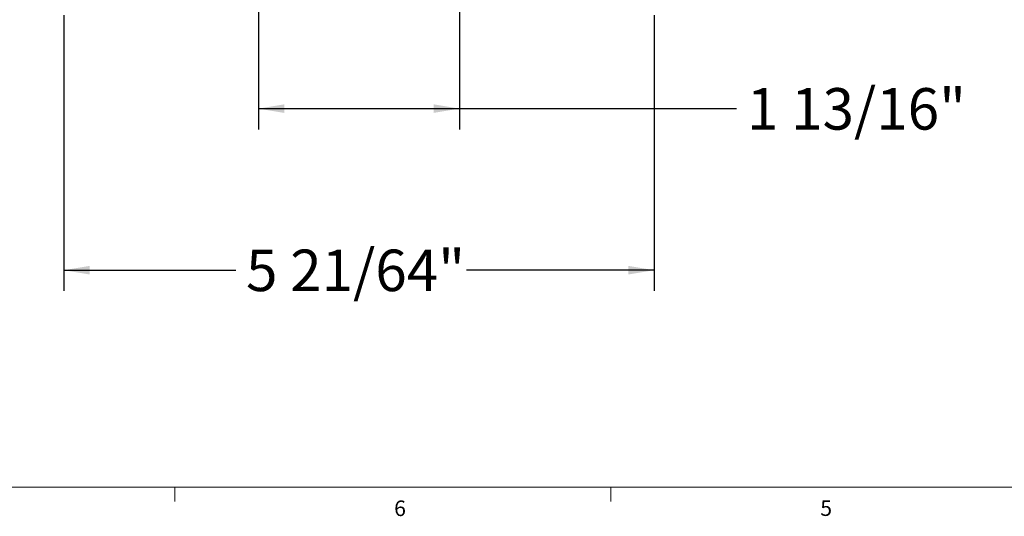
# Model space of a CAD drawing. Units: inches. Extents: x 0.5 to 43.5, y 0.3 to 33.8.
# Drawn here: x 9.7 to 21.5, y 0.5 to 6.5 of the extents above; entities that cross this region are included whole.
import ezdxf

# ---------------------------------------------------------------- set-up
doc = ezdxf.new("R2010")
doc.units = ezdxf.units.IN
doc.header["$LTSCALE"] = 2
doc.header["$MEASUREMENT"] = 0
doc.layers.add('CK_LEVEL_1', color=179, linetype='Continuous')
doc.styles.add('SLDTEXTSTYLE0', font='TXT', dxfattribs={"width": 0.75})
doc.dimstyles.new('SLDDIMSTYLE0', dxfattribs={"dimtxt": 0.5, "dimasz": 0.312, "dimexe": 0, "dimexo": 0.0625, "dimgap": 0.125, "dimtad": 0, "dimtih": 1, "dimtoh": 1, "dimdec": 3, "dimlfac": 0.75, "dimrnd": 1e-09, "dimzin": 12, "dimdsep": 46, "dimlunit": 5, "dimtxsty": 'SLDTEXTSTYLE0', "dimsah": 1, "dimcen": 0.09, "dimadec": 0, "dimazin": 3, "dimtfac": 1, "dimtdec": 3, "dimtofl": 0, "dimtmove": 0, "dimatfit": 3, "dimfxl": 0, "dimfrac": 2, "dimtolj": 1, "dimtzin": 12, "dimarcsym": 0})

# ---------------------------------------------------------------- blocks, each defined once
blk = doc.blocks.new('*D6')
at = {"layer": 'CK_LEVEL_1'}
for p, q in [((12.554, 6.638), (12.554, 5.132)), ((14.973, 6.638), (14.973, 5.132)), ((12.554, 5.382), (14.973, 5.382)), ((14.973, 5.382), (18.309, 5.382))]:
    blk.add_line(p, q, dxfattribs=at)
for points in [[(12.554, 5.382), (12.866, 5.33), (12.866, 5.434)], [(14.973, 5.382), (14.661, 5.434), (14.661, 5.33)]]:
    blk.add_solid(points, dxfattribs=at)
at = {"layer": 'CK_LEVEL_1', "insert": (18.434, 5.629), "char_height": 0.5, "attachment_point": 1, "style": 'SLDTEXTSTYLE0'}
blk.add_mtext('1 13/16"', dxfattribs=at)
blk = doc.blocks.new('*D7')
at = {"layer": 'CK_LEVEL_1'}
for p, q in [((10.209, 6.506), (10.209, 3.186)), ((17.318, 6.506), (17.318, 3.186)), ((10.209, 3.436), (12.279, 3.436)), ((17.318, 3.436), (15.059, 3.436))]:
    blk.add_line(p, q, dxfattribs=at)
for points in [[(10.209, 3.436), (10.521, 3.384), (10.521, 3.488)], [(17.318, 3.436), (17.006, 3.488), (17.006, 3.384)]]:
    blk.add_solid(points, dxfattribs=at)
at = {"layer": 'CK_LEVEL_1', "insert": (12.404, 3.684), "char_height": 0.5, "attachment_point": 1, "style": 'SLDTEXTSTYLE0'}
blk.add_mtext('5 21/64"', dxfattribs=at)

msp = doc.modelspace()

# ---------------------------------------------------------------- linework, layer by layer
at = {"color": 7, "linetype": 'Continuous', "lineweight": 0}
for p, q in [((43.0458, 0.8212), (1.0458, 0.8212)), ((11.5458, 0.8212), (11.5458, 0.6516)), ((16.7958, 0.8212), (16.7958, 0.6516))]:
    msp.add_line(p, q, dxfattribs=at)

# ---------------------------------------------------------------- texts
at = {"color": 7, "linetype": 'Continuous', "lineweight": 0, "char_height": 0.1875, "attachment_point": 1, "style": 'SLDTEXTSTYLE0'}
for s, insert in [('6', (14.1867, 0.6624)), ('5', (19.3161, 0.664))]:
    msp.add_mtext(s, dxfattribs=dict(at, insert=insert))

# ---------------------------------------------------------------- dimensions: what is measured, and where the dimension line sits
at = {"layer": 'CK_LEVEL_1'}
for base, p1, p2, picture, middle in [((14.9727, 5.3821), (12.554, 6.7376), (14.9727, 6.7376), '*D6', (19.6992, 5.3821)), ((17.318, 3.4363), (10.2087, 6.6055), (17.318, 6.6055), '*D7', (13.6691, 3.4363))]:
    dim = msp.add_linear_dim(base=base, p1=p1, p2=p2, angle=0, dimstyle='SLDDIMSTYLE0', dxfattribs=at)
    dim.commit()
    dim.dimension.update_dxf_attribs({"geometry": picture, "text_midpoint": middle, "dimtype": 160})

doc.saveas('drawing.dxf')
